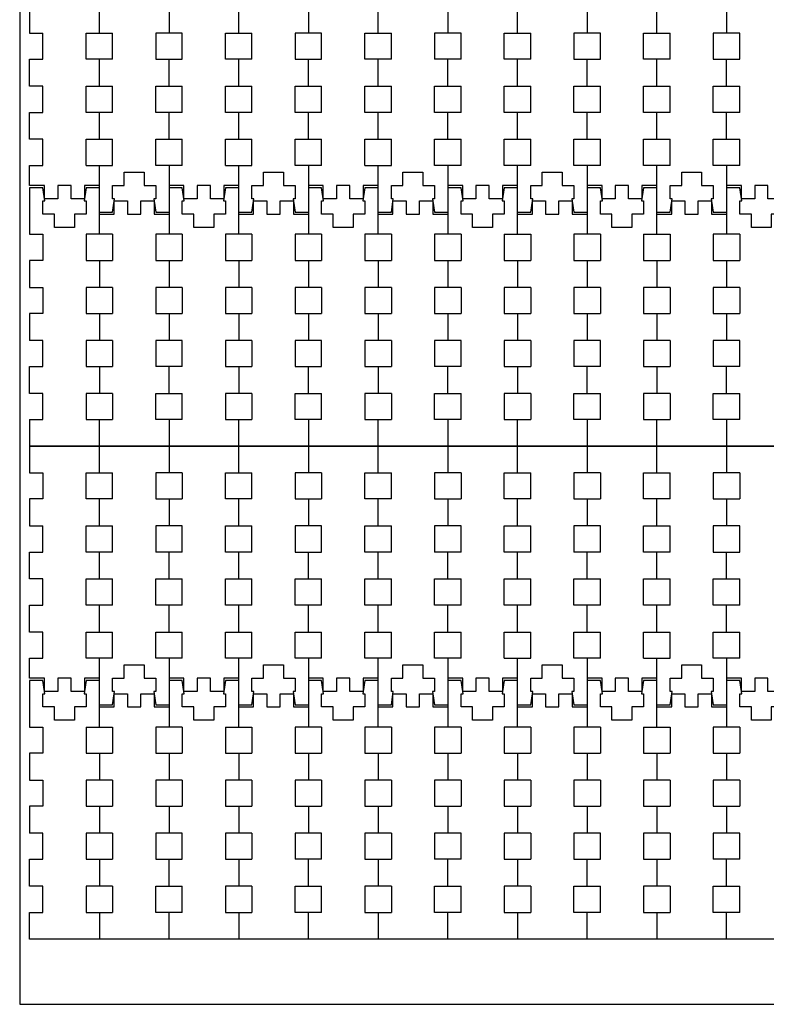
# Model space of a CAD drawing. Units: millimetres. Extents: x 1102 to 4042, y 274 to 876.
# Drawn here: x 2216 to 2441, y 276 to 573 of the extents above; entities that cross this region are included whole.
import ezdxf

# ---------------------------------------------------------------- set-up
doc = ezdxf.new("R2010")
doc.units = ezdxf.units.MM

msp = doc.modelspace()

# ---------------------------------------------------------------- linework, layer by layer
for p, q in [((2215.93, 876.22), (2215.93, 276.22)), ((2348.93, 561.22), (2340.93, 561.22)), ((2260.93, 529.22), (2260.93, 508.43)), ((2302.93, 529.22), (2302.93, 508.43)), ((2344.93, 529.22), (2344.93, 508.43)), ((2386.93, 529.22), (2386.93, 508.43)), ((2428.93, 529.22), (2428.93, 508.43)), ((2361.93, 508.43), (2369.93, 508.43)), ((2403.93, 508.43), (2411.93, 508.43)), ((2264.93, 468.56), (2256.93, 468.56)), ((2348.93, 468.56), (2340.93, 468.56)), ((2390.93, 468.56), (2382.93, 468.56)), ((2432.93, 468.56), (2424.93, 468.56)), ((2260.93, 452.56), (2260.93, 436.5)), ((2302.93, 452.56), (2302.93, 436.5)), ((2344.93, 452.56), (2344.93, 436.5)), ((2386.93, 452.56), (2386.93, 436.5)), ((2428.93, 452.56), (2428.93, 436.5)), ((2848.93, 444.56), (2218.93, 444.56)), ((2848.93, 444.49), (2218.93, 444.49)), ((2264.93, 412.62), (2256.93, 412.62)), ((2348.93, 412.62), (2340.93, 412.62)), ((2390.93, 412.62), (2382.93, 412.62)), ((2260.93, 380.62), (2260.93, 359.83)), ((2302.93, 380.62), (2302.93, 359.83)), ((2344.93, 380.62), (2344.93, 359.83)), ((2386.93, 380.62), (2386.93, 359.83)), ((2428.93, 380.62), (2428.93, 359.83)), ((2235.93, 359.83), (2243.93, 359.83)), ((2277.93, 359.83), (2285.93, 359.83)), ((2403.93, 359.83), (2411.93, 359.83)), ((2306.93, 319.96), (2298.93, 319.96)), ((2348.93, 319.96), (2340.93, 319.96)), ((2432.93, 319.96), (2424.93, 319.96)), ((2215.93, 276.22), (3115.93, 276.22))]:
    msp.add_line(p, q)
for points in [[(2848.93, 593.16), (2218.93, 593.16), (2218.93, 585.1), (2222.93, 585.1), (2222.93, 577.22), (2218.93, 577.22), (2218.93, 569.1), (2222.93, 569.1)], [(2239.93, 569.1), (2239.93, 577.22)], [(2260.93, 577.22), (2260.93, 569.1)], [(2281.93, 569.1), (2281.93, 577.22)], [(2302.93, 577.22), (2302.93, 569.1)], [(2323.93, 569.1), (2323.93, 577.22)], [(2344.93, 577.22), (2344.93, 569.1)], [(2365.93, 569.1), (2365.93, 577.22)], [(2386.93, 577.22), (2386.93, 569.1)], [(2407.93, 569.1), (2407.93, 577.22)], [(2428.93, 577.22), (2428.93, 569.1)], [(2239.93, 523.16), (2235.43, 523.16), (2235.43, 519.16), (2231.43, 519.16), (2231.43, 523.16), (2227.43, 523.16), (2227.43, 519.16), (2223.43, 519.16), (2223.43, 523.16), (2218.93, 523.16), (2218.93, 529.22), (2222.93, 529.22), (2222.93, 537.1), (2218.93, 537.1), (2218.93, 545.22), (2222.93, 545.22), (2222.93, 553.1), (2218.93, 553.1), (2218.93, 561.22), (2222.93, 561.22), (2222.93, 569.1)], [(2243.93, 561.22), (2235.93, 561.22), (2235.93, 569.1), (2243.93, 569.1)], [(2243.93, 561.22), (2243.93, 569.1)], [(2264.93, 569.1), (2256.93, 569.1), (2256.93, 561.22), (2264.93, 561.22)], [(2264.93, 561.22), (2264.93, 569.1)], [(2285.93, 561.22), (2277.93, 561.22), (2277.93, 569.1), (2285.93, 569.1)], [(2285.93, 561.22), (2285.93, 569.1)], [(2306.93, 569.1), (2298.93, 569.1), (2298.93, 561.22), (2306.93, 561.22)], [(2306.93, 561.22), (2306.93, 569.1)], [(2327.93, 561.22), (2319.93, 561.22), (2319.93, 569.1), (2327.93, 569.1)], [(2327.93, 561.22), (2327.93, 569.1)], [(2348.93, 569.1), (2340.93, 569.1), (2340.93, 561.22)], [(2348.93, 561.22), (2348.93, 569.1)], [(2369.93, 561.22), (2361.93, 561.22), (2361.93, 569.1), (2369.93, 569.1)], [(2369.93, 561.22), (2369.93, 569.1)], [(2390.93, 569.1), (2382.93, 569.1), (2382.93, 561.22), (2390.93, 561.22)], [(2390.93, 561.22), (2390.93, 569.1)], [(2411.93, 561.22), (2403.93, 561.22), (2403.93, 569.1), (2411.93, 569.1)], [(2411.93, 561.22), (2411.93, 569.1)], [(2432.93, 569.1), (2424.93, 569.1), (2424.93, 561.22), (2432.93, 561.22)], [(2432.93, 561.22), (2432.93, 569.1)], [(2239.93, 553.1), (2239.93, 561.22)], [(2260.93, 553.1), (2260.93, 561.22)], [(2281.93, 553.1), (2281.93, 561.22)], [(2302.93, 553.1), (2302.93, 561.22)], [(2323.93, 553.1), (2323.93, 561.22)], [(2344.93, 553.1), (2344.93, 561.22)], [(2365.93, 553.1), (2365.93, 561.22)], [(2386.93, 553.1), (2386.93, 561.22)], [(2407.93, 553.1), (2407.93, 561.22)], [(2428.93, 553.1), (2428.93, 561.22)], [(2243.93, 545.22), (2235.93, 545.22), (2235.93, 553.1), (2243.93, 553.1)], [(2243.93, 545.22), (2243.93, 553.1)], [(2264.93, 545.22), (2256.93, 545.22), (2256.93, 553.1), (2264.93, 553.1)], [(2264.93, 545.22), (2264.93, 553.1)], [(2285.93, 545.22), (2277.93, 545.22), (2277.93, 553.1), (2285.93, 553.1)], [(2285.93, 545.22), (2285.93, 553.1)], [(2306.93, 545.22), (2298.93, 545.22), (2298.93, 553.1), (2306.93, 553.1)], [(2306.93, 545.22), (2306.93, 553.1)], [(2327.93, 545.22), (2319.93, 545.22), (2319.93, 553.1), (2327.93, 553.1)], [(2327.93, 545.22), (2327.93, 553.1)], [(2348.93, 545.22), (2340.93, 545.22), (2340.93, 553.1), (2348.93, 553.1)], [(2348.93, 545.22), (2348.93, 553.1)], [(2369.93, 545.22), (2361.93, 545.22), (2361.93, 553.1), (2369.93, 553.1)], [(2369.93, 545.22), (2369.93, 553.1)], [(2390.93, 545.22), (2382.93, 545.22), (2382.93, 553.1), (2390.93, 553.1)], [(2390.93, 545.22), (2390.93, 553.1)], [(2411.93, 545.22), (2403.93, 545.22), (2403.93, 553.1), (2411.93, 553.1)], [(2411.93, 545.22), (2411.93, 553.1)], [(2432.93, 545.22), (2424.93, 545.22), (2424.93, 553.1), (2432.93, 553.1)], [(2432.93, 545.22), (2432.93, 553.1)], [(2239.93, 537.1), (2239.93, 545.22)], [(2260.93, 537.1), (2260.93, 545.22)], [(2281.93, 537.1), (2281.93, 545.22)], [(2302.93, 537.1), (2302.93, 545.22)], [(2323.93, 537.1), (2323.93, 545.22)], [(2344.93, 537.1), (2344.93, 545.22)], [(2365.93, 537.1), (2365.93, 545.22)], [(2386.93, 537.1), (2386.93, 545.22)], [(2407.93, 537.1), (2407.93, 545.22)], [(2428.93, 537.1), (2428.93, 545.22)], [(2235.93, 529.22), (2235.93, 537.1), (2243.93, 537.1)], [(2243.93, 529.22), (2243.93, 537.1)], [(2264.93, 529.22), (2256.93, 529.22), (2256.93, 537.1), (2264.93, 537.1)], [(2264.93, 529.22), (2264.93, 537.1)], [(2277.93, 529.22), (2277.93, 537.1), (2285.93, 537.1)], [(2285.93, 529.22), (2285.93, 537.1)], [(2306.93, 529.22), (2298.93, 529.22), (2298.93, 537.1), (2306.93, 537.1)], [(2306.93, 529.22), (2306.93, 537.1)], [(2319.93, 529.22), (2319.93, 537.1), (2327.93, 537.1)], [(2327.93, 529.22), (2327.93, 537.1)], [(2348.93, 529.22), (2340.93, 529.22), (2340.93, 537.1), (2348.93, 537.1)], [(2348.93, 529.22), (2348.93, 537.1)], [(2369.93, 529.22), (2361.93, 529.22), (2361.93, 537.1), (2369.93, 537.1)], [(2369.93, 529.22), (2369.93, 537.1)], [(2390.93, 529.22), (2382.93, 529.22), (2382.93, 537.1), (2390.93, 537.1)], [(2390.93, 529.22), (2390.93, 537.1)], [(2411.93, 529.22), (2403.93, 529.22), (2403.93, 537.1), (2411.93, 537.1)], [(2411.93, 529.22), (2411.93, 537.1)], [(2432.93, 529.22), (2424.93, 529.22), (2424.93, 537.1), (2432.93, 537.1)], [(2432.93, 529.22), (2432.93, 537.1)], [(2235.93, 529.22), (2243.93, 529.22)], [(2239.93, 508.43), (2239.93, 529.22)], [(2277.93, 529.22), (2285.93, 529.22)], [(2281.93, 508.43), (2281.93, 529.22)], [(2319.93, 529.22), (2327.93, 529.22)], [(2323.93, 508.43), (2323.93, 529.22)], [(2365.93, 508.43), (2365.93, 529.22)], [(2407.93, 508.43), (2407.93, 529.22)], [(2239.93, 515.16), (2243.93, 515.16), (2244.53, 519.16), (2243.93, 519.16), (2243.93, 523.16), (2247.43, 523.16), (2247.43, 527.16), (2253.43, 527.16), (2253.43, 523.16), (2256.93, 523.16), (2256.93, 519.16), (2256.33, 519.16), (2256.93, 515.16), (2260.93, 515.16)], [(2281.93, 515.16), (2285.93, 515.16), (2286.53, 519.16), (2285.93, 519.16), (2285.93, 523.16), (2289.43, 523.16), (2289.43, 527.16), (2295.43, 527.16), (2295.43, 523.16), (2298.93, 523.16), (2298.93, 519.16), (2298.33, 519.16), (2298.93, 515.16), (2302.93, 515.16)], [(2323.93, 515.16), (2327.93, 515.16), (2328.53, 519.16), (2327.93, 519.16), (2327.93, 523.16), (2331.43, 523.16), (2331.43, 527.16), (2337.43, 527.16), (2337.43, 523.16), (2340.93, 523.16), (2340.93, 519.16), (2340.33, 519.16), (2340.93, 515.16), (2344.93, 515.16)], [(2365.93, 515.16), (2369.93, 515.16), (2370.53, 519.16), (2369.93, 519.16), (2369.93, 523.16), (2373.43, 523.16), (2373.43, 527.16), (2379.43, 527.16), (2379.43, 523.16), (2382.93, 523.16), (2382.93, 519.16), (2382.33, 519.16), (2382.93, 515.16), (2386.93, 515.16)], [(2407.93, 515.16), (2411.93, 515.16), (2412.53, 519.16), (2411.93, 519.16), (2411.93, 523.16), (2415.43, 523.16), (2415.43, 527.16), (2421.43, 527.16), (2421.43, 523.16), (2424.93, 523.16), (2424.93, 519.16), (2424.33, 519.16), (2424.93, 515.16), (2428.93, 515.16)], [(2281.93, 523.16), (2277.43, 523.16), (2277.43, 519.16), (2273.43, 519.16), (2273.43, 523.16), (2269.43, 523.16), (2269.43, 519.16), (2265.43, 519.16), (2265.43, 523.16), (2260.93, 523.16)], [(2323.93, 523.16), (2319.43, 523.16), (2319.43, 519.16), (2315.43, 519.16), (2315.43, 523.16), (2311.43, 523.16), (2311.43, 519.16), (2307.43, 519.16), (2307.43, 523.16), (2302.93, 523.16)], [(2365.93, 523.16), (2361.43, 523.16), (2361.43, 519.16), (2357.43, 519.16), (2357.43, 523.16), (2353.43, 523.16), (2353.43, 519.16), (2349.43, 519.16), (2349.43, 523.16), (2344.93, 523.16)], [(2407.93, 523.16), (2403.43, 523.16), (2403.43, 519.16), (2399.43, 519.16), (2399.43, 523.16), (2395.43, 523.16), (2395.43, 519.16), (2391.43, 519.16), (2391.43, 523.16), (2386.93, 523.16)], [(2449.93, 523.16), (2445.43, 523.16), (2445.43, 519.16), (2441.43, 519.16), (2441.43, 523.16), (2437.43, 523.16), (2437.43, 519.16), (2433.43, 519.16), (2433.43, 523.16), (2428.93, 523.16)], [(2239.93, 522.49), (2235.93, 522.49), (2235.33, 518.49), (2235.93, 518.49), (2235.93, 514.49), (2232.43, 514.49), (2232.43, 510.49), (2226.43, 510.49), (2226.43, 514.49), (2222.93, 514.49), (2222.93, 518.49), (2223.53, 518.49), (2222.93, 522.49), (2218.93, 522.49), (2218.93, 508.43), (2222.93, 508.43), (2222.93, 500.56), (2218.93, 500.56), (2218.93, 492.43), (2222.93, 492.43), (2222.93, 484.56), (2218.93, 484.56), (2218.93, 476.43)], [(2281.93, 522.49), (2277.93, 522.49), (2277.33, 518.49), (2277.93, 518.49), (2277.93, 514.49), (2274.43, 514.49), (2274.43, 510.49), (2268.43, 510.49), (2268.43, 514.49), (2264.93, 514.49), (2264.93, 518.49), (2265.53, 518.49), (2264.93, 522.49), (2260.93, 522.49)], [(2323.93, 522.49), (2319.93, 522.49), (2319.33, 518.49), (2319.93, 518.49), (2319.93, 514.49), (2316.43, 514.49), (2316.43, 510.49), (2310.43, 510.49), (2310.43, 514.49), (2306.93, 514.49), (2306.93, 518.49), (2307.53, 518.49), (2306.93, 522.49), (2302.93, 522.49)], [(2365.93, 522.49), (2361.93, 522.49), (2361.33, 518.49), (2361.93, 518.49), (2361.93, 514.49), (2358.43, 514.49), (2358.43, 510.49), (2352.43, 510.49), (2352.43, 514.49), (2348.93, 514.49), (2348.93, 518.49), (2349.53, 518.49), (2348.93, 522.49), (2344.93, 522.49)], [(2407.93, 522.49), (2403.93, 522.49), (2403.33, 518.49), (2403.93, 518.49), (2403.93, 514.49), (2400.43, 514.49), (2400.43, 510.49), (2394.43, 510.49), (2394.43, 514.49), (2390.93, 514.49), (2390.93, 518.49), (2391.53, 518.49), (2390.93, 522.49), (2386.93, 522.49)], [(2449.93, 522.49), (2445.93, 522.49), (2445.33, 518.49), (2445.93, 518.49), (2445.93, 514.49), (2442.43, 514.49), (2442.43, 510.49), (2436.43, 510.49), (2436.43, 514.49), (2432.93, 514.49), (2432.93, 518.49), (2433.53, 518.49), (2432.93, 522.49), (2428.93, 522.49)], [(2239.93, 514.49), (2244.43, 514.49), (2244.43, 518.49), (2248.43, 518.49), (2248.43, 514.49), (2252.43, 514.49), (2252.43, 518.49), (2256.43, 518.49), (2256.43, 514.49), (2260.93, 514.49)], [(2281.93, 514.49), (2286.43, 514.49), (2286.43, 518.49), (2290.43, 518.49), (2290.43, 514.49), (2294.43, 514.49), (2294.43, 518.49), (2298.43, 518.49), (2298.43, 514.49), (2302.93, 514.49)], [(2323.93, 514.49), (2328.43, 514.49), (2328.43, 518.49), (2332.43, 518.49), (2332.43, 514.49), (2336.43, 514.49), (2336.43, 518.49), (2340.43, 518.49), (2340.43, 514.49), (2344.93, 514.49)], [(2365.93, 514.49), (2370.43, 514.49), (2370.43, 518.49), (2374.43, 518.49), (2374.43, 514.49), (2378.43, 514.49), (2378.43, 518.49), (2382.43, 518.49), (2382.43, 514.49), (2386.93, 514.49)], [(2407.93, 514.49), (2412.43, 514.49), (2412.43, 518.49), (2416.43, 518.49), (2416.43, 514.49), (2420.43, 514.49), (2420.43, 518.49), (2424.43, 518.49), (2424.43, 514.49), (2428.93, 514.49)], [(2243.93, 508.43), (2235.93, 508.43), (2235.93, 500.56), (2243.93, 500.56)], [(2243.93, 508.43), (2243.93, 500.56)], [(2264.93, 508.43), (2256.93, 508.43), (2256.93, 500.56), (2264.93, 500.56)], [(2264.93, 508.43), (2264.93, 500.56)], [(2285.93, 508.43), (2277.93, 508.43), (2277.93, 500.56), (2285.93, 500.56)], [(2285.93, 508.43), (2285.93, 500.56)], [(2306.93, 508.43), (2298.93, 508.43), (2298.93, 500.56), (2306.93, 500.56)], [(2306.93, 508.43), (2306.93, 500.56)], [(2327.93, 508.43), (2319.93, 508.43), (2319.93, 500.56), (2327.93, 500.56)], [(2327.93, 508.43), (2327.93, 500.56)], [(2348.93, 508.43), (2340.93, 508.43), (2340.93, 500.56), (2348.93, 500.56)], [(2348.93, 508.43), (2348.93, 500.56)], [(2361.93, 508.43), (2361.93, 500.56), (2369.93, 500.56)], [(2369.93, 508.43), (2369.93, 500.56)], [(2390.93, 508.43), (2382.93, 508.43), (2382.93, 500.56), (2390.93, 500.56)], [(2390.93, 508.43), (2390.93, 500.56)], [(2403.93, 508.43), (2403.93, 500.56), (2411.93, 500.56)], [(2411.93, 508.43), (2411.93, 500.56)], [(2432.93, 508.43), (2424.93, 508.43), (2424.93, 500.56), (2432.93, 500.56)], [(2432.93, 508.43), (2432.93, 500.56)], [(2239.93, 500.56), (2239.93, 492.43)], [(2260.93, 500.56), (2260.93, 492.43)], [(2281.93, 500.56), (2281.93, 492.43)], [(2302.93, 500.56), (2302.93, 492.43)], [(2323.93, 500.56), (2323.93, 492.43)], [(2344.93, 500.56), (2344.93, 492.43)], [(2365.93, 500.56), (2365.93, 492.43)], [(2386.93, 500.56), (2386.93, 492.43)], [(2407.93, 500.56), (2407.93, 492.43)], [(2428.93, 500.56), (2428.93, 492.43)], [(2243.93, 492.43), (2235.93, 492.43), (2235.93, 484.56), (2243.93, 484.56)], [(2243.93, 492.43), (2243.93, 484.56)], [(2264.93, 492.43), (2256.93, 492.43), (2256.93, 484.56), (2264.93, 484.56)], [(2264.93, 492.43), (2264.93, 484.56)], [(2285.93, 492.43), (2277.93, 492.43), (2277.93, 484.56), (2285.93, 484.56)], [(2285.93, 492.43), (2285.93, 484.56)], [(2306.93, 492.43), (2298.93, 492.43), (2298.93, 484.56), (2306.93, 484.56)], [(2306.93, 492.43), (2306.93, 484.56)], [(2327.93, 492.43), (2319.93, 492.43), (2319.93, 484.56), (2327.93, 484.56)], [(2327.93, 492.43), (2327.93, 484.56)], [(2348.93, 492.43), (2340.93, 492.43), (2340.93, 484.56), (2348.93, 484.56)], [(2348.93, 492.43), (2348.93, 484.56)], [(2369.93, 492.43), (2361.93, 492.43), (2361.93, 484.56), (2369.93, 484.56)], [(2369.93, 492.43), (2369.93, 484.56)], [(2390.93, 492.43), (2382.93, 492.43), (2382.93, 484.56), (2390.93, 484.56)], [(2390.93, 492.43), (2390.93, 484.56)], [(2411.93, 492.43), (2403.93, 492.43), (2403.93, 484.56), (2411.93, 484.56)], [(2411.93, 492.43), (2411.93, 484.56)], [(2432.93, 492.43), (2424.93, 492.43), (2424.93, 484.56), (2432.93, 484.56)], [(2432.93, 492.43), (2432.93, 484.56)], [(2239.93, 484.56), (2239.93, 476.43)], [(2260.93, 484.56), (2260.93, 476.43)], [(2281.93, 484.56), (2281.93, 476.43)], [(2302.93, 484.56), (2302.93, 476.43)], [(2323.93, 484.56), (2323.93, 476.43)], [(2344.93, 484.56), (2344.93, 476.43)], [(2365.93, 484.56), (2365.93, 476.43)], [(2386.93, 484.56), (2386.93, 476.43)], [(2407.93, 484.56), (2407.93, 476.43)], [(2428.93, 484.56), (2428.93, 476.43)], [(2218.93, 452.56), (2222.93, 452.56), (2222.93, 460.43), (2218.93, 460.43), (2218.93, 468.56), (2222.93, 468.56), (2222.93, 476.43), (2218.93, 476.43)], [(2243.93, 476.43), (2235.93, 476.43), (2235.93, 468.56), (2243.93, 468.56)], [(2243.93, 476.43), (2243.93, 468.56)], [(2264.93, 476.43), (2256.93, 476.43), (2256.93, 468.56)], [(2264.93, 468.56), (2264.93, 476.43)], [(2285.93, 476.43), (2277.93, 476.43), (2277.93, 468.56), (2285.93, 468.56)], [(2285.93, 476.43), (2285.93, 468.56)], [(2306.93, 476.43), (2298.93, 476.43), (2298.93, 468.56), (2306.93, 468.56)], [(2306.93, 468.56), (2306.93, 476.43)], [(2327.93, 476.43), (2319.93, 476.43), (2319.93, 468.56), (2327.93, 468.56)], [(2327.93, 476.43), (2327.93, 468.56)], [(2348.93, 476.43), (2340.93, 476.43), (2340.93, 468.56)], [(2348.93, 468.56), (2348.93, 476.43)], [(2369.93, 476.43), (2361.93, 476.43), (2361.93, 468.56), (2369.93, 468.56)], [(2369.93, 476.43), (2369.93, 468.56)], [(2390.93, 476.43), (2382.93, 476.43), (2382.93, 468.56)], [(2390.93, 468.56), (2390.93, 476.43)], [(2411.93, 476.43), (2403.93, 476.43), (2403.93, 468.56), (2411.93, 468.56)], [(2411.93, 476.43), (2411.93, 468.56)], [(2432.93, 476.43), (2424.93, 476.43), (2424.93, 468.56)], [(2432.93, 468.56), (2432.93, 476.43)], [(2239.93, 468.56), (2239.93, 460.43)], [(2260.93, 460.43), (2260.93, 468.56)], [(2281.93, 468.56), (2281.93, 460.43)], [(2302.93, 460.43), (2302.93, 468.56)], [(2323.93, 468.56), (2323.93, 460.43)], [(2344.93, 460.43), (2344.93, 468.56)], [(2365.93, 468.56), (2365.93, 460.43)], [(2386.93, 460.43), (2386.93, 468.56)], [(2407.93, 468.56), (2407.93, 460.43)], [(2428.93, 460.43), (2428.93, 468.56)], [(2243.93, 460.43), (2235.93, 460.43), (2235.93, 452.56), (2243.93, 452.56)], [(2243.93, 460.43), (2243.93, 452.56)], [(2264.93, 452.56), (2256.93, 452.56), (2256.93, 460.43), (2264.93, 460.43)], [(2264.93, 452.56), (2264.93, 460.43)], [(2285.93, 460.43), (2277.93, 460.43), (2277.93, 452.56), (2285.93, 452.56)], [(2285.93, 460.43), (2285.93, 452.56)], [(2306.93, 452.56), (2298.93, 452.56), (2298.93, 460.43), (2306.93, 460.43)], [(2306.93, 452.56), (2306.93, 460.43)], [(2327.93, 460.43), (2319.93, 460.43), (2319.93, 452.56), (2327.93, 452.56)], [(2327.93, 460.43), (2327.93, 452.56)], [(2348.93, 452.56), (2340.93, 452.56), (2340.93, 460.43), (2348.93, 460.43)], [(2348.93, 452.56), (2348.93, 460.43)], [(2369.93, 460.43), (2361.93, 460.43), (2361.93, 452.56), (2369.93, 452.56)], [(2369.93, 460.43), (2369.93, 452.56)], [(2390.93, 452.56), (2382.93, 452.56), (2382.93, 460.43), (2390.93, 460.43)], [(2390.93, 452.56), (2390.93, 460.43)], [(2411.93, 460.43), (2403.93, 460.43), (2403.93, 452.56), (2411.93, 452.56)], [(2411.93, 460.43), (2411.93, 452.56)], [(2432.93, 452.56), (2424.93, 452.56), (2424.93, 460.43), (2432.93, 460.43)], [(2432.93, 452.56), (2432.93, 460.43)], [(2218.93, 452.56), (2218.93, 436.5), (2222.93, 436.5), (2222.93, 428.62), (2218.93, 428.62), (2218.93, 420.5), (2222.93, 420.5)], [(2239.93, 436.5), (2239.93, 452.56)], [(2281.93, 436.5), (2281.93, 452.56)], [(2323.93, 436.5), (2323.93, 452.56)], [(2365.93, 436.5), (2365.93, 452.56)], [(2407.93, 436.5), (2407.93, 452.56)], [(2243.93, 428.62), (2235.93, 428.62), (2235.93, 436.5), (2243.93, 436.5)], [(2243.93, 428.62), (2243.93, 436.5)], [(2264.93, 436.5), (2256.93, 436.5), (2256.93, 428.62), (2264.93, 428.62)], [(2264.93, 436.5), (2264.93, 428.62)], [(2285.93, 428.62), (2277.93, 428.62), (2277.93, 436.5), (2285.93, 436.5)], [(2285.93, 428.62), (2285.93, 436.5)], [(2306.93, 436.5), (2298.93, 436.5), (2298.93, 428.62), (2306.93, 428.62)], [(2306.93, 436.5), (2306.93, 428.62)], [(2327.93, 428.62), (2319.93, 428.62), (2319.93, 436.5), (2327.93, 436.5)], [(2327.93, 428.62), (2327.93, 436.5)], [(2348.93, 436.5), (2340.93, 436.5), (2340.93, 428.62), (2348.93, 428.62)], [(2348.93, 436.5), (2348.93, 428.62)], [(2369.93, 428.62), (2361.93, 428.62), (2361.93, 436.5), (2369.93, 436.5)], [(2369.93, 428.62), (2369.93, 436.5)], [(2390.93, 436.5), (2382.93, 436.5), (2382.93, 428.62), (2390.93, 428.62)], [(2390.93, 436.5), (2390.93, 428.62)], [(2411.93, 428.62), (2403.93, 428.62), (2403.93, 436.5), (2411.93, 436.5)], [(2411.93, 428.62), (2411.93, 436.5)], [(2432.93, 436.5), (2424.93, 436.5), (2424.93, 428.62), (2432.93, 428.62)], [(2432.93, 436.5), (2432.93, 428.62)], [(2239.93, 420.5), (2239.93, 428.62)], [(2260.93, 428.62), (2260.93, 420.5)], [(2281.93, 420.5), (2281.93, 428.62)], [(2302.93, 428.62), (2302.93, 420.5)], [(2323.93, 420.5), (2323.93, 428.62)], [(2344.93, 428.62), (2344.93, 420.5)], [(2365.93, 420.5), (2365.93, 428.62)], [(2386.93, 428.62), (2386.93, 420.5)], [(2407.93, 420.5), (2407.93, 428.62)], [(2428.93, 428.62), (2428.93, 420.5)], [(2239.93, 374.56), (2235.43, 374.56), (2235.43, 370.56), (2231.43, 370.56), (2231.43, 374.56), (2227.43, 374.56), (2227.43, 370.56), (2223.43, 370.56), (2223.43, 374.56), (2218.93, 374.56), (2218.93, 380.62), (2222.93, 380.62), (2222.93, 388.5), (2218.93, 388.5), (2218.93, 396.62), (2222.93, 396.62), (2222.93, 404.5), (2218.93, 404.5), (2218.93, 412.62), (2222.93, 412.62), (2222.93, 420.5)], [(2243.93, 412.62), (2235.93, 412.62), (2235.93, 420.5), (2243.93, 420.5)], [(2243.93, 412.62), (2243.93, 420.5)], [(2264.93, 420.5), (2256.93, 420.5), (2256.93, 412.62)], [(2264.93, 412.62), (2264.93, 420.5)], [(2285.93, 412.62), (2277.93, 412.62), (2277.93, 420.5), (2285.93, 420.5)], [(2285.93, 412.62), (2285.93, 420.5)], [(2306.93, 420.5), (2298.93, 420.5), (2298.93, 412.62), (2306.93, 412.62)], [(2306.93, 412.62), (2306.93, 420.5)], [(2327.93, 412.62), (2319.93, 412.62), (2319.93, 420.5), (2327.93, 420.5)], [(2327.93, 412.62), (2327.93, 420.5)], [(2348.93, 420.5), (2340.93, 420.5), (2340.93, 412.62)], [(2348.93, 412.62), (2348.93, 420.5)], [(2369.93, 412.62), (2361.93, 412.62), (2361.93, 420.5), (2369.93, 420.5)], [(2369.93, 412.62), (2369.93, 420.5)], [(2390.93, 420.5), (2382.93, 420.5), (2382.93, 412.62)], [(2390.93, 412.62), (2390.93, 420.5)], [(2411.93, 412.62), (2403.93, 412.62), (2403.93, 420.5), (2411.93, 420.5)], [(2411.93, 412.62), (2411.93, 420.5)], [(2432.93, 420.5), (2424.93, 420.5), (2424.93, 412.62), (2432.93, 412.62)], [(2432.93, 412.62), (2432.93, 420.5)], [(2239.93, 404.5), (2239.93, 412.62)], [(2260.93, 404.5), (2260.93, 412.62)], [(2281.93, 404.5), (2281.93, 412.62)], [(2302.93, 404.5), (2302.93, 412.62)], [(2323.93, 404.5), (2323.93, 412.62)], [(2344.93, 404.5), (2344.93, 412.62)], [(2365.93, 404.5), (2365.93, 412.62)], [(2386.93, 404.5), (2386.93, 412.62)], [(2407.93, 404.5), (2407.93, 412.62)], [(2428.93, 404.5), (2428.93, 412.62)], [(2243.93, 396.62), (2235.93, 396.62), (2235.93, 404.5), (2243.93, 404.5)], [(2243.93, 396.62), (2243.93, 404.5)], [(2264.93, 396.62), (2256.93, 396.62), (2256.93, 404.5), (2264.93, 404.5)], [(2264.93, 396.62), (2264.93, 404.5)], [(2285.93, 396.62), (2277.93, 396.62), (2277.93, 404.5), (2285.93, 404.5)], [(2285.93, 396.62), (2285.93, 404.5)], [(2306.93, 396.62), (2298.93, 396.62), (2298.93, 404.5), (2306.93, 404.5)], [(2306.93, 396.62), (2306.93, 404.5)], [(2327.93, 396.62), (2319.93, 396.62), (2319.93, 404.5), (2327.93, 404.5)], [(2327.93, 396.62), (2327.93, 404.5)], [(2348.93, 396.62), (2340.93, 396.62), (2340.93, 404.5), (2348.93, 404.5)], [(2348.93, 396.62), (2348.93, 404.5)], [(2369.93, 396.62), (2361.93, 396.62), (2361.93, 404.5), (2369.93, 404.5)], [(2369.93, 396.62), (2369.93, 404.5)], [(2390.93, 396.62), (2382.93, 396.62), (2382.93, 404.5), (2390.93, 404.5)], [(2390.93, 396.62), (2390.93, 404.5)], [(2411.93, 396.62), (2403.93, 396.62), (2403.93, 404.5), (2411.93, 404.5)], [(2411.93, 396.62), (2411.93, 404.5)], [(2432.93, 396.62), (2424.93, 396.62), (2424.93, 404.5), (2432.93, 404.5)], [(2432.93, 396.62), (2432.93, 404.5)], [(2239.93, 388.5), (2239.93, 396.62)], [(2260.93, 388.5), (2260.93, 396.62)], [(2281.93, 388.5), (2281.93, 396.62)], [(2302.93, 388.5), (2302.93, 396.62)], [(2323.93, 388.5), (2323.93, 396.62)], [(2344.93, 388.5), (2344.93, 396.62)], [(2365.93, 388.5), (2365.93, 396.62)], [(2386.93, 388.5), (2386.93, 396.62)], [(2407.93, 388.5), (2407.93, 396.62)], [(2428.93, 388.5), (2428.93, 396.62)], [(2243.93, 380.62), (2235.93, 380.62), (2235.93, 388.5), (2243.93, 388.5)], [(2243.93, 380.62), (2243.93, 388.5)], [(2264.93, 380.62), (2256.93, 380.62), (2256.93, 388.5), (2264.93, 388.5)], [(2264.93, 380.62), (2264.93, 388.5)], [(2285.93, 380.62), (2277.93, 380.62), (2277.93, 388.5), (2285.93, 388.5)], [(2285.93, 380.62), (2285.93, 388.5)], [(2306.93, 380.62), (2298.93, 380.62), (2298.93, 388.5), (2306.93, 388.5)], [(2306.93, 380.62), (2306.93, 388.5)], [(2327.93, 380.62), (2319.93, 380.62), (2319.93, 388.5), (2327.93, 388.5)], [(2327.93, 380.62), (2327.93, 388.5)], [(2348.93, 380.62), (2340.93, 380.62), (2340.93, 388.5), (2348.93, 388.5)], [(2348.93, 380.62), (2348.93, 388.5)], [(2361.93, 380.62), (2361.93, 388.5), (2369.93, 388.5)], [(2369.93, 380.62), (2369.93, 388.5)], [(2390.93, 380.62), (2382.93, 380.62), (2382.93, 388.5), (2390.93, 388.5)], [(2390.93, 380.62), (2390.93, 388.5)], [(2403.93, 380.62), (2403.93, 388.5), (2411.93, 388.5)], [(2411.93, 380.62), (2411.93, 388.5)], [(2432.93, 380.62), (2424.93, 380.62), (2424.93, 388.5), (2432.93, 388.5)], [(2432.93, 380.62), (2432.93, 388.5)], [(2239.93, 359.83), (2239.93, 380.62)], [(2281.93, 359.83), (2281.93, 380.62)], [(2323.93, 359.83), (2323.93, 380.62)], [(2361.93, 380.62), (2369.93, 380.62)], [(2365.93, 359.83), (2365.93, 380.62)], [(2403.93, 380.62), (2411.93, 380.62)], [(2407.93, 359.83), (2407.93, 380.62)], [(2239.93, 366.56), (2243.93, 366.56), (2244.53, 370.56), (2243.93, 370.56), (2243.93, 374.56), (2247.43, 374.56), (2247.43, 378.56), (2253.43, 378.56), (2253.43, 374.56), (2256.93, 374.56), (2256.93, 370.56), (2256.33, 370.56), (2256.93, 366.56), (2260.93, 366.56)], [(2281.93, 366.56), (2285.93, 366.56), (2286.53, 370.56), (2285.93, 370.56), (2285.93, 374.56), (2289.43, 374.56), (2289.43, 378.56), (2295.43, 378.56), (2295.43, 374.56), (2298.93, 374.56), (2298.93, 370.56), (2298.33, 370.56), (2298.93, 366.56), (2302.93, 366.56)], [(2323.93, 366.56), (2327.93, 366.56), (2328.53, 370.56), (2327.93, 370.56), (2327.93, 374.56), (2331.43, 374.56), (2331.43, 378.56), (2337.43, 378.56), (2337.43, 374.56), (2340.93, 374.56), (2340.93, 370.56), (2340.33, 370.56), (2340.93, 366.56), (2344.93, 366.56)], [(2365.93, 366.56), (2369.93, 366.56), (2370.53, 370.56), (2369.93, 370.56), (2369.93, 374.56), (2373.43, 374.56), (2373.43, 378.56), (2379.43, 378.56), (2379.43, 374.56), (2382.93, 374.56), (2382.93, 370.56), (2382.33, 370.56), (2382.93, 366.56), (2386.93, 366.56)], [(2407.93, 366.56), (2411.93, 366.56), (2412.53, 370.56), (2411.93, 370.56), (2411.93, 374.56), (2415.43, 374.56), (2415.43, 378.56), (2421.43, 378.56), (2421.43, 374.56), (2424.93, 374.56), (2424.93, 370.56), (2424.33, 370.56), (2424.93, 366.56), (2428.93, 366.56)], [(2281.93, 374.56), (2277.43, 374.56), (2277.43, 370.56), (2273.43, 370.56), (2273.43, 374.56), (2269.43, 374.56), (2269.43, 370.56), (2265.43, 370.56), (2265.43, 374.56), (2260.93, 374.56)], [(2323.93, 374.56), (2319.43, 374.56), (2319.43, 370.56), (2315.43, 370.56), (2315.43, 374.56), (2311.43, 374.56), (2311.43, 370.56), (2307.43, 370.56), (2307.43, 374.56), (2302.93, 374.56)], [(2365.93, 374.56), (2361.43, 374.56), (2361.43, 370.56), (2357.43, 370.56), (2357.43, 374.56), (2353.43, 374.56), (2353.43, 370.56), (2349.43, 370.56), (2349.43, 374.56), (2344.93, 374.56)], [(2407.93, 374.56), (2403.43, 374.56), (2403.43, 370.56), (2399.43, 370.56), (2399.43, 374.56), (2395.43, 374.56), (2395.43, 370.56), (2391.43, 370.56), (2391.43, 374.56), (2386.93, 374.56)], [(2449.93, 374.56), (2445.43, 374.56), (2445.43, 370.56), (2441.43, 370.56), (2441.43, 374.56), (2437.43, 374.56), (2437.43, 370.56), (2433.43, 370.56), (2433.43, 374.56), (2428.93, 374.56)], [(2239.93, 373.89), (2235.93, 373.89), (2235.33, 369.89), (2235.93, 369.89), (2235.93, 365.89), (2232.43, 365.89), (2232.43, 361.89), (2226.43, 361.89), (2226.43, 365.89), (2222.93, 365.89), (2222.93, 369.89), (2223.53, 369.89), (2222.93, 373.89), (2218.93, 373.89), (2218.93, 359.83), (2222.93, 359.83), (2222.93, 351.96), (2218.93, 351.96), (2218.93, 343.83), (2222.93, 343.83), (2222.93, 335.96), (2218.93, 335.96), (2218.93, 327.83)], [(2281.93, 373.89), (2277.93, 373.89), (2277.33, 369.89), (2277.93, 369.89), (2277.93, 365.89), (2274.43, 365.89), (2274.43, 361.89), (2268.43, 361.89), (2268.43, 365.89), (2264.93, 365.89), (2264.93, 369.89), (2265.53, 369.89), (2264.93, 373.89), (2260.93, 373.89)], [(2323.93, 373.89), (2319.93, 373.89), (2319.33, 369.89), (2319.93, 369.89), (2319.93, 365.89), (2316.43, 365.89), (2316.43, 361.89), (2310.43, 361.89), (2310.43, 365.89), (2306.93, 365.89), (2306.93, 369.89), (2307.53, 369.89), (2306.93, 373.89), (2302.93, 373.89)], [(2365.93, 373.89), (2361.93, 373.89), (2361.33, 369.89), (2361.93, 369.89), (2361.93, 365.89), (2358.43, 365.89), (2358.43, 361.89), (2352.43, 361.89), (2352.43, 365.89), (2348.93, 365.89), (2348.93, 369.89), (2349.53, 369.89), (2348.93, 373.89), (2344.93, 373.89)], [(2407.93, 373.89), (2403.93, 373.89), (2403.33, 369.89), (2403.93, 369.89), (2403.93, 365.89), (2400.43, 365.89), (2400.43, 361.89), (2394.43, 361.89), (2394.43, 365.89), (2390.93, 365.89), (2390.93, 369.89), (2391.53, 369.89), (2390.93, 373.89), (2386.93, 373.89)], [(2449.93, 373.89), (2445.93, 373.89), (2445.33, 369.89), (2445.93, 369.89), (2445.93, 365.89), (2442.43, 365.89), (2442.43, 361.89), (2436.43, 361.89), (2436.43, 365.89), (2432.93, 365.89), (2432.93, 369.89), (2433.53, 369.89), (2432.93, 373.89), (2428.93, 373.89)], [(2239.93, 365.89), (2244.43, 365.89), (2244.43, 369.89), (2248.43, 369.89), (2248.43, 365.89), (2252.43, 365.89), (2252.43, 369.89), (2256.43, 369.89), (2256.43, 365.89), (2260.93, 365.89)], [(2281.93, 365.89), (2286.43, 365.89), (2286.43, 369.89), (2290.43, 369.89), (2290.43, 365.89), (2294.43, 365.89), (2294.43, 369.89), (2298.43, 369.89), (2298.43, 365.89), (2302.93, 365.89)], [(2323.93, 365.89), (2328.43, 365.89), (2328.43, 369.89), (2332.43, 369.89), (2332.43, 365.89), (2336.43, 365.89), (2336.43, 369.89), (2340.43, 369.89), (2340.43, 365.89), (2344.93, 365.89)], [(2365.93, 365.89), (2370.43, 365.89), (2370.43, 369.89), (2374.43, 369.89), (2374.43, 365.89), (2378.43, 365.89), (2378.43, 369.89), (2382.43, 369.89), (2382.43, 365.89), (2386.93, 365.89)], [(2407.93, 365.89), (2412.43, 365.89), (2412.43, 369.89), (2416.43, 369.89), (2416.43, 365.89), (2420.43, 365.89), (2420.43, 369.89), (2424.43, 369.89), (2424.43, 365.89), (2428.93, 365.89)], [(2235.93, 359.83), (2235.93, 351.96), (2243.93, 351.96)], [(2243.93, 359.83), (2243.93, 351.96)], [(2264.93, 359.83), (2256.93, 359.83), (2256.93, 351.96), (2264.93, 351.96)], [(2264.93, 359.83), (2264.93, 351.96)], [(2277.93, 359.83), (2277.93, 351.96), (2285.93, 351.96)], [(2285.93, 359.83), (2285.93, 351.96)], [(2306.93, 359.83), (2298.93, 359.83), (2298.93, 351.96), (2306.93, 351.96)], [(2306.93, 359.83), (2306.93, 351.96)], [(2327.93, 359.83), (2319.93, 359.83), (2319.93, 351.96), (2327.93, 351.96)], [(2327.93, 359.83), (2327.93, 351.96)], [(2348.93, 359.83), (2340.93, 359.83), (2340.93, 351.96), (2348.93, 351.96)], [(2348.93, 359.83), (2348.93, 351.96)], [(2369.93, 359.83), (2361.93, 359.83), (2361.93, 351.96), (2369.93, 351.96)], [(2369.93, 359.83), (2369.93, 351.96)], [(2390.93, 359.83), (2382.93, 359.83), (2382.93, 351.96), (2390.93, 351.96)], [(2390.93, 359.83), (2390.93, 351.96)], [(2403.93, 359.83), (2403.93, 351.96), (2411.93, 351.96)], [(2411.93, 359.83), (2411.93, 351.96)], [(2432.93, 359.83), (2424.93, 359.83), (2424.93, 351.96), (2432.93, 351.96)], [(2432.93, 359.83), (2432.93, 351.96)], [(2239.93, 351.96), (2239.93, 343.83)], [(2260.93, 351.96), (2260.93, 343.83)], [(2281.93, 351.96), (2281.93, 343.83)], [(2302.93, 351.96), (2302.93, 343.83)], [(2323.93, 351.96), (2323.93, 343.83)], [(2344.93, 351.96), (2344.93, 343.83)], [(2365.93, 351.96), (2365.93, 343.83)], [(2386.93, 351.96), (2386.93, 343.83)], [(2407.93, 351.96), (2407.93, 343.83)], [(2428.93, 351.96), (2428.93, 343.83)], [(2243.93, 343.83), (2235.93, 343.83), (2235.93, 335.96), (2243.93, 335.96)], [(2243.93, 343.83), (2243.93, 335.96)], [(2264.93, 343.83), (2256.93, 343.83), (2256.93, 335.96), (2264.93, 335.96)], [(2264.93, 343.83), (2264.93, 335.96)], [(2285.93, 343.83), (2277.93, 343.83), (2277.93, 335.96), (2285.93, 335.96)], [(2285.93, 343.83), (2285.93, 335.96)], [(2306.93, 343.83), (2298.93, 343.83), (2298.93, 335.96), (2306.93, 335.96)], [(2306.93, 343.83), (2306.93, 335.96)], [(2327.93, 343.83), (2319.93, 343.83), (2319.93, 335.96), (2327.93, 335.96)], [(2327.93, 343.83), (2327.93, 335.96)], [(2348.93, 343.83), (2340.93, 343.83), (2340.93, 335.96), (2348.93, 335.96)], [(2348.93, 343.83), (2348.93, 335.96)], [(2369.93, 343.83), (2361.93, 343.83), (2361.93, 335.96), (2369.93, 335.96)], [(2369.93, 343.83), (2369.93, 335.96)], [(2390.93, 343.83), (2382.93, 343.83), (2382.93, 335.96), (2390.93, 335.96)], [(2390.93, 343.83), (2390.93, 335.96)], [(2411.93, 343.83), (2403.93, 343.83), (2403.93, 335.96), (2411.93, 335.96)], [(2411.93, 343.83), (2411.93, 335.96)], [(2432.93, 343.83), (2424.93, 343.83), (2424.93, 335.96), (2432.93, 335.96)], [(2432.93, 343.83), (2432.93, 335.96)], [(2239.93, 335.96), (2239.93, 327.83)], [(2260.93, 335.96), (2260.93, 327.83)], [(2281.93, 335.96), (2281.93, 327.83)], [(2302.93, 335.96), (2302.93, 327.83)], [(2323.93, 335.96), (2323.93, 327.83)], [(2344.93, 335.96), (2344.93, 327.83)], [(2365.93, 335.96), (2365.93, 327.83)], [(2386.93, 335.96), (2386.93, 327.83)], [(2407.93, 335.96), (2407.93, 327.83)], [(2428.93, 335.96), (2428.93, 327.83)], [(2848.93, 295.89), (2218.93, 295.89), (2218.93, 303.96), (2222.93, 303.96), (2222.93, 311.83), (2218.93, 311.83), (2218.93, 319.96), (2222.93, 319.96), (2222.93, 327.83), (2218.93, 327.83)], [(2243.93, 327.83), (2235.93, 327.83), (2235.93, 319.96), (2243.93, 319.96)], [(2243.93, 327.83), (2243.93, 319.96)], [(2264.93, 327.83), (2256.93, 327.83), (2256.93, 319.96), (2264.93, 319.96)], [(2264.93, 319.96), (2264.93, 327.83)], [(2285.93, 327.83), (2277.93, 327.83), (2277.93, 319.96), (2285.93, 319.96)], [(2285.93, 327.83), (2285.93, 319.96)], [(2306.93, 327.83), (2298.93, 327.83), (2298.93, 319.96)], [(2306.93, 319.96), (2306.93, 327.83)], [(2327.93, 327.83), (2319.93, 327.83), (2319.93, 319.96), (2327.93, 319.96)], [(2327.93, 327.83), (2327.93, 319.96)], [(2348.93, 327.83), (2340.93, 327.83), (2340.93, 319.96)], [(2348.93, 319.96), (2348.93, 327.83)], [(2369.93, 327.83), (2361.93, 327.83), (2361.93, 319.96), (2369.93, 319.96)], [(2369.93, 327.83), (2369.93, 319.96)], [(2390.93, 327.83), (2382.93, 327.83), (2382.93, 319.96), (2390.93, 319.96)], [(2390.93, 319.96), (2390.93, 327.83)], [(2411.93, 327.83), (2403.93, 327.83), (2403.93, 319.96), (2411.93, 319.96)], [(2411.93, 327.83), (2411.93, 319.96)], [(2432.93, 327.83), (2424.93, 327.83), (2424.93, 319.96)], [(2432.93, 319.96), (2432.93, 327.83)], [(2239.93, 319.96), (2239.93, 311.83)], [(2260.93, 311.83), (2260.93, 319.96)], [(2281.93, 319.96), (2281.93, 311.83)], [(2302.93, 311.83), (2302.93, 319.96)], [(2323.93, 319.96), (2323.93, 311.83)], [(2344.93, 311.83), (2344.93, 319.96)], [(2365.93, 319.96), (2365.93, 311.83)], [(2386.93, 311.83), (2386.93, 319.96)], [(2407.93, 319.96), (2407.93, 311.83)], [(2428.93, 311.83), (2428.93, 319.96)], [(2243.93, 311.83), (2235.93, 311.83), (2235.93, 303.96), (2243.93, 303.96)], [(2243.93, 311.83), (2243.93, 303.96)], [(2264.93, 303.96), (2256.93, 303.96), (2256.93, 311.83), (2264.93, 311.83)], [(2264.93, 303.96), (2264.93, 311.83)], [(2285.93, 311.83), (2277.93, 311.83), (2277.93, 303.96), (2285.93, 303.96)], [(2285.93, 311.83), (2285.93, 303.96)], [(2306.93, 303.96), (2298.93, 303.96), (2298.93, 311.83), (2306.93, 311.83)], [(2306.93, 303.96), (2306.93, 311.83)], [(2327.93, 311.83), (2319.93, 311.83), (2319.93, 303.96), (2327.93, 303.96)], [(2327.93, 311.83), (2327.93, 303.96)], [(2348.93, 303.96), (2340.93, 303.96), (2340.93, 311.83), (2348.93, 311.83)], [(2348.93, 303.96), (2348.93, 311.83)], [(2369.93, 311.83), (2361.93, 311.83), (2361.93, 303.96), (2369.93, 303.96)], [(2369.93, 311.83), (2369.93, 303.96)], [(2390.93, 303.96), (2382.93, 303.96), (2382.93, 311.83), (2390.93, 311.83)], [(2390.93, 303.96), (2390.93, 311.83)], [(2411.93, 311.83), (2403.93, 311.83), (2403.93, 303.96), (2411.93, 303.96)], [(2411.93, 311.83), (2411.93, 303.96)], [(2432.93, 303.96), (2424.93, 303.96), (2424.93, 311.83), (2432.93, 311.83)], [(2432.93, 303.96), (2432.93, 311.83)], [(2239.93, 303.96), (2239.93, 295.89)], [(2260.93, 295.89), (2260.93, 303.96)], [(2281.93, 303.96), (2281.93, 295.89)], [(2302.93, 295.89), (2302.93, 303.96)], [(2323.93, 303.96), (2323.93, 295.89)], [(2344.93, 295.89), (2344.93, 303.96)], [(2365.93, 303.96), (2365.93, 295.89)], [(2386.93, 295.89), (2386.93, 303.96)], [(2407.93, 303.96), (2407.93, 295.89)], [(2428.93, 295.89), (2428.93, 303.96)]]:
    msp.add_lwpolyline(points)

doc.saveas('drawing.dxf')
